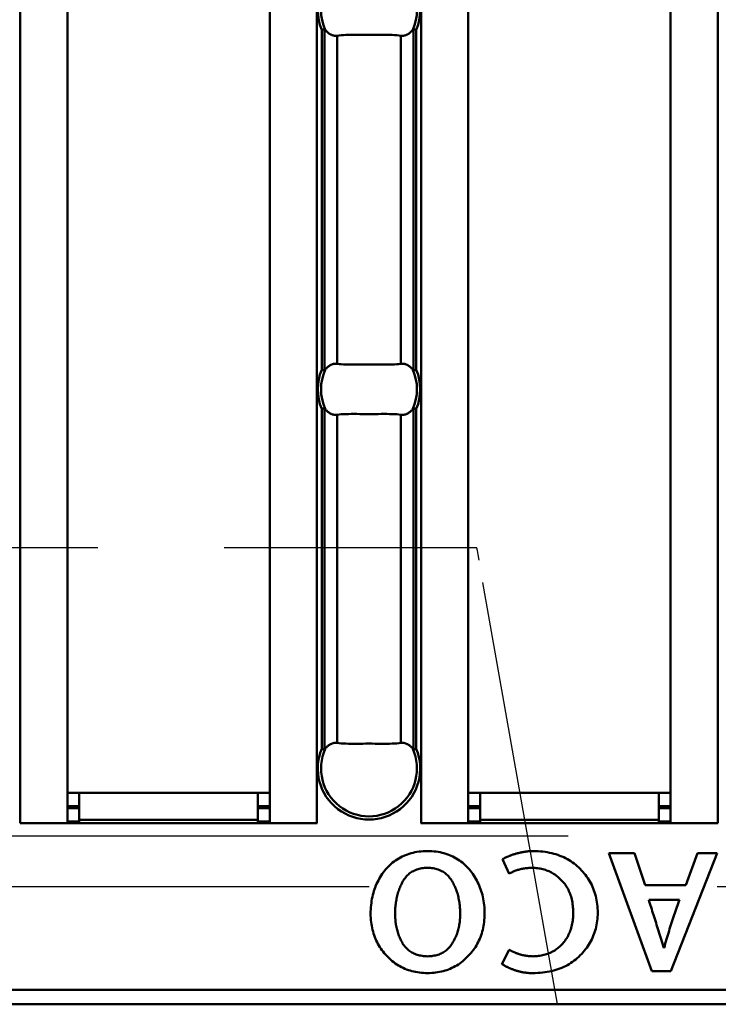
# Model space of a CAD drawing. Extents: x 3504 to 4950, y 124 to 1112.
# Drawn here: x 4511 to 4553, y 535 to 593 of the extents above; entities that cross this region are included whole.
import ezdxf

# ---------------------------------------------------------------- set-up
doc = ezdxf.new("R2010")
doc.units = 0
doc.header["$LTSCALE"] = 30
doc.header["$MEASUREMENT"] = 0
doc.linetypes.add('GESTRICHELT', pattern=[0.75, 0.5, -0.25])
doc.linetypes.add('HIDDEN', pattern=[1.905, 1.27, -0.635])
doc.layers.get('0').update_dxf_attribs({"linetype": 'CONTINUOUS'})
doc.layers.add('6', color=2, linetype='CONTINUOUS')
doc.layers.add('NEVIDITELNA', color=2, linetype='HIDDEN')
for name, color, linetype, lineweight in [('SICHTBAR', 7, 'CONTINUOUS', 40), ('Sichtbare Kanten(DIN)', 7, 'CONTINUOUS', 50), ('Sichtbare tangentiale Kanten(DIN)', 7, 'CONTINUOUS', 50)]:
    doc.layers.add(name, color=color, linetype=linetype, lineweight=lineweight)

# ---------------------------------------------------------------- blocks, each defined once
blk = doc.blocks.new('c')
at = {"layer": 'Sichtbare Kanten(DIN)'}
for p, q in [((-53.571, 107.24), (-53.571, 10.76)), ((-41.571, 10.76), (-41.571, 107.24)), ((-29.786, 107.24), (-29.786, 10.76)), ((-17.786, 10.76), (-17.786, 107.24)), ((-53.571, 12.55), (-52.871, 12.55)), ((-52.871, 10.95), (-52.871, 12.55)), ((-52.871, 12.55), (-42.271, 12.55)), ((-42.271, 12.55), (-41.571, 12.55)), ((-42.271, 12.55), (-42.271, 10.95)), ((-29.786, 12.55), (-29.086, 12.55)), ((-29.086, 10.95), (-29.086, 12.55)), ((-29.086, 12.55), (-18.486, 12.55)), ((-18.486, 12.55), (-17.786, 12.55)), ((-18.486, 12.55), (-18.486, 10.95)), ((-52.871, 11.75), (-53.571, 11.75)), ((-41.571, 11.75), (-42.271, 11.75)), ((-29.086, 11.75), (-29.786, 11.75)), ((-17.786, 11.75), (-18.486, 11.75)), ((-53.571, 11.65), (-52.871, 11.65)), ((-42.271, 11.65), (-41.571, 11.65)), ((-29.786, 11.65), (-29.086, 11.65)), ((-18.486, 11.65), (-17.786, 11.65)), ((-56.381, 10.75), (-56.381, 10.76)), ((-56.381, 10.76), (-56.371, 10.76)), ((-38.761, 10.75), (-56.381, 10.75)), ((-53.571, 10.76), (-56.371, 10.76)), ((-55.871, 10.75), (-55.871, 10.76)), ((-53.571, 10.85), (-52.871, 10.85)), ((-52.871, 10.95), (-52.871, 10.75)), ((-42.271, 10.75), (-42.271, 10.95)), ((-42.271, 10.85), (-41.571, 10.85)), ((-41.571, 10.76), (-38.771, 10.76)), ((-39.271, 10.76), (-39.271, 10.75)), ((-38.771, 10.76), (-38.761, 10.76)), ((-38.761, 10.76), (-38.761, 10.75)), ((-32.596, 10.75), (-32.596, 10.76)), ((-32.596, 10.76), (-32.586, 10.76)), ((-14.976, 10.75), (-32.596, 10.75)), ((-29.786, 10.76), (-32.586, 10.76)), ((-32.086, 10.75), (-32.086, 10.76)), ((-29.786, 10.85), (-29.086, 10.85)), ((-29.086, 10.95), (-29.086, 10.75)), ((-18.486, 10.75), (-18.486, 10.95)), ((-18.486, 10.85), (-17.786, 10.85)), ((-17.786, 10.76), (-14.986, 10.76)), ((-15.486, 10.76), (-15.486, 10.75)), ((-14.986, 10.76), (-14.976, 10.76)), ((-14.976, 10.76), (-14.976, 10.75)), ((-21.448, 8.973), (-19.917, 8.973)), ((-18.902, 1.973), (-21.448, 8.973)), ((-19.917, 8.973), (-19.289, 7.066)), ((-15.012, 8.973), (-17.769, 1.973)), ((-16.889, 7.066), (-16.191, 8.973)), ((-16.191, 8.973), (-15.012, 8.973)), ((-27.369, 7.747), (-27.75, 8.615)), ((-19.289, 7.066), (-16.889, 7.066)), ((-17.247, 6.204), (-19.084, 6.204)), ((-27.797, 2.39), (-27.369, 3.241)), ((-18.186, 3.352), (-18.168, 3.352)), ((-17.769, 1.973), (-18.902, 1.973)), ((-119.555, 0), (0, 0))]:
    blk.add_line(p, q, dxfattribs=at)
at = {"layer": 'Sichtbare Kanten(DIN)', "flags": 128}
for points in [[(-38.328, 57.872), (-38.333, 57.872), (-38.338, 57.871), (-38.343, 57.869), (-38.348, 57.868), (-38.354, 57.867), (-38.36, 57.866), (-38.366, 57.865), (-38.372, 57.864), (-38.378, 57.862), (-38.385, 57.861), (-38.391, 57.86), (-38.398, 57.858), (-38.405, 57.857), (-38.412, 57.855), (-38.419, 57.854), (-38.426, 57.853), (-38.434, 57.851), (-38.441, 57.85), (-38.449, 57.848), (-38.456, 57.847), (-38.464, 57.845), (-38.471, 57.844), (-38.479, 57.842), (-38.486, 57.841)], [(-38.276, 57.839), (-38.278, 57.841), (-38.28, 57.843), (-38.282, 57.846), (-38.284, 57.848), (-38.286, 57.85), (-38.288, 57.853), (-38.29, 57.855), (-38.292, 57.857), (-38.294, 57.859), (-38.296, 57.86), (-38.298, 57.862), (-38.3, 57.864), (-38.302, 57.865), (-38.304, 57.867), (-38.306, 57.868), (-38.309, 57.869), (-38.311, 57.87), (-38.313, 57.871), (-38.316, 57.872), (-38.318, 57.873), (-38.321, 57.873), (-38.323, 57.873), (-38.325, 57.873), (-38.328, 57.872)], [(-33.029, 57.872), (-33.032, 57.873), (-33.034, 57.873), (-33.036, 57.873), (-33.039, 57.873), (-33.041, 57.872), (-33.044, 57.871), (-33.046, 57.87), (-33.048, 57.869), (-33.051, 57.868), (-33.053, 57.867), (-33.055, 57.865), (-33.057, 57.864), (-33.059, 57.862), (-33.061, 57.86), (-33.063, 57.859), (-33.066, 57.857), (-33.068, 57.855), (-33.07, 57.853), (-33.071, 57.85), (-33.073, 57.848), (-33.075, 57.846), (-33.077, 57.843), (-33.079, 57.841), (-33.081, 57.839)], [(-32.871, 57.841), (-32.878, 57.842), (-32.886, 57.844), (-32.894, 57.845), (-32.901, 57.847), (-32.909, 57.848), (-32.916, 57.85), (-32.923, 57.851), (-32.931, 57.853), (-32.938, 57.854), (-32.945, 57.855), (-32.952, 57.857), (-32.959, 57.858), (-32.966, 57.86), (-32.972, 57.861), (-32.979, 57.862), (-32.985, 57.864), (-32.991, 57.865), (-32.997, 57.866), (-33.003, 57.867), (-33.009, 57.868), (-33.014, 57.869), (-33.02, 57.871), (-33.025, 57.872), (-33.029, 57.872)], [(-37.568, 57.488), (-37.601, 57.485), (-37.633, 57.483), (-37.664, 57.482), (-37.695, 57.483), (-37.725, 57.486), (-37.756, 57.49), (-37.787, 57.497), (-37.819, 57.504), (-37.85, 57.514), (-37.882, 57.525), (-37.913, 57.538), (-37.944, 57.551), (-37.974, 57.566), (-38.002, 57.583), (-38.03, 57.601), (-38.059, 57.621), (-38.087, 57.643), (-38.116, 57.667), (-38.144, 57.692), (-38.172, 57.719), (-38.199, 57.747), (-38.226, 57.777), (-38.252, 57.807), (-38.276, 57.839)], [(-33.789, 57.488), (-33.905, 57.503), (-34.031, 57.515), (-34.168, 57.524), (-34.312, 57.53), (-34.465, 57.534), (-34.624, 57.536), (-34.79, 57.536), (-34.962, 57.535), (-35.137, 57.534), (-35.316, 57.532), (-35.497, 57.531), (-35.679, 57.531), (-35.861, 57.531), (-36.042, 57.532), (-36.221, 57.534), (-36.396, 57.535), (-36.567, 57.536), (-36.733, 57.536), (-36.893, 57.534), (-37.046, 57.53), (-37.191, 57.523), (-37.326, 57.515), (-37.452, 57.503), (-37.568, 57.488)], [(-33.081, 57.839), (-33.106, 57.807), (-33.131, 57.777), (-33.158, 57.747), (-33.185, 57.719), (-33.213, 57.692), (-33.241, 57.667), (-33.27, 57.643), (-33.298, 57.621), (-33.327, 57.601), (-33.355, 57.583), (-33.383, 57.566), (-33.413, 57.551), (-33.444, 57.538), (-33.475, 57.525), (-33.507, 57.514), (-33.539, 57.504), (-33.57, 57.497), (-33.602, 57.49), (-33.632, 57.486), (-33.662, 57.483), (-33.693, 57.482), (-33.724, 57.483), (-33.757, 57.485), (-33.789, 57.488)], [(-38.276, 37.661), (-38.252, 37.693), (-38.226, 37.723), (-38.199, 37.753), (-38.172, 37.781), (-38.144, 37.808), (-38.116, 37.833), (-38.087, 37.857), (-38.059, 37.879), (-38.03, 37.899), (-38.002, 37.917), (-37.974, 37.934), (-37.944, 37.949), (-37.913, 37.962), (-37.882, 37.975), (-37.85, 37.986), (-37.819, 37.996), (-37.787, 38.003), (-37.756, 38.01), (-37.725, 38.014), (-37.695, 38.017), (-37.664, 38.018), (-37.633, 38.017), (-37.601, 38.015), (-37.568, 38.012)], [(-37.568, 38.012), (-37.452, 37.997), (-37.326, 37.985), (-37.19, 37.976), (-37.045, 37.97), (-36.893, 37.966), (-36.733, 37.964), (-36.567, 37.964), (-36.396, 37.965), (-36.22, 37.966), (-36.042, 37.968), (-35.861, 37.969), (-35.678, 37.969), (-35.496, 37.969), (-35.315, 37.968), (-35.136, 37.966), (-34.961, 37.965), (-34.79, 37.964), (-34.624, 37.964), (-34.464, 37.966), (-34.311, 37.97), (-34.166, 37.977), (-34.031, 37.985), (-33.905, 37.997), (-33.789, 38.012)], [(-33.789, 38.012), (-33.757, 38.015), (-33.724, 38.017), (-33.693, 38.018), (-33.662, 38.017), (-33.632, 38.014), (-33.602, 38.01), (-33.57, 38.003), (-33.539, 37.996), (-33.507, 37.986), (-33.475, 37.975), (-33.444, 37.962), (-33.413, 37.949), (-33.383, 37.934), (-33.355, 37.917), (-33.327, 37.899), (-33.298, 37.879), (-33.27, 37.857), (-33.241, 37.833), (-33.213, 37.808), (-33.185, 37.781), (-33.158, 37.753), (-33.131, 37.723), (-33.106, 37.693), (-33.081, 37.661)], [(-38.486, 37.659), (-38.479, 37.658), (-38.471, 37.656), (-38.464, 37.655), (-38.456, 37.653), (-38.449, 37.652), (-38.441, 37.65), (-38.434, 37.649), (-38.426, 37.647), (-38.419, 37.646), (-38.412, 37.645), (-38.405, 37.643), (-38.398, 37.642), (-38.391, 37.64), (-38.385, 37.639), (-38.378, 37.638), (-38.372, 37.636), (-38.366, 37.635), (-38.36, 37.634), (-38.354, 37.633), (-38.348, 37.632), (-38.343, 37.631), (-38.338, 37.63), (-38.333, 37.628), (-38.328, 37.627)], [(-38.328, 37.627), (-38.325, 37.627), (-38.323, 37.627), (-38.321, 37.627), (-38.318, 37.627), (-38.316, 37.628), (-38.313, 37.629), (-38.311, 37.63), (-38.309, 37.631), (-38.306, 37.632), (-38.304, 37.633), (-38.302, 37.635), (-38.3, 37.636), (-38.298, 37.638), (-38.296, 37.64), (-38.294, 37.641), (-38.292, 37.643), (-38.29, 37.645), (-38.288, 37.647), (-38.286, 37.65), (-38.284, 37.652), (-38.282, 37.654), (-38.28, 37.657), (-38.278, 37.659), (-38.276, 37.661)], [(-33.081, 37.661), (-33.079, 37.659), (-33.077, 37.657), (-33.075, 37.654), (-33.073, 37.652), (-33.071, 37.65), (-33.07, 37.647), (-33.068, 37.645), (-33.066, 37.643), (-33.063, 37.641), (-33.061, 37.64), (-33.059, 37.638), (-33.057, 37.636), (-33.055, 37.635), (-33.053, 37.633), (-33.051, 37.632), (-33.048, 37.631), (-33.046, 37.63), (-33.044, 37.629), (-33.041, 37.628), (-33.039, 37.627), (-33.036, 37.627), (-33.034, 37.627), (-33.032, 37.627), (-33.029, 37.627)], [(-33.029, 37.627), (-33.025, 37.628), (-33.02, 37.63), (-33.014, 37.631), (-33.009, 37.632), (-33.003, 37.633), (-32.997, 37.634), (-32.991, 37.635), (-32.985, 37.636), (-32.979, 37.638), (-32.972, 37.639), (-32.966, 37.64), (-32.959, 37.642), (-32.952, 37.643), (-32.945, 37.645), (-32.938, 37.646), (-32.931, 37.647), (-32.923, 37.649), (-32.916, 37.65), (-32.909, 37.652), (-32.901, 37.653), (-32.894, 37.655), (-32.886, 37.656), (-32.878, 37.658), (-32.871, 37.659)], [(-38.328, 35.373), (-38.333, 35.372), (-38.338, 35.37), (-38.343, 35.369), (-38.348, 35.368), (-38.354, 35.367), (-38.36, 35.366), (-38.366, 35.365), (-38.372, 35.364), (-38.378, 35.362), (-38.385, 35.361), (-38.391, 35.36), (-38.398, 35.358), (-38.405, 35.357), (-38.412, 35.355), (-38.419, 35.354), (-38.426, 35.353), (-38.434, 35.351), (-38.441, 35.35), (-38.449, 35.348), (-38.456, 35.347), (-38.464, 35.345), (-38.471, 35.344), (-38.479, 35.342), (-38.486, 35.341)], [(-38.276, 35.339), (-38.278, 35.341), (-38.28, 35.343), (-38.282, 35.346), (-38.284, 35.348), (-38.286, 35.35), (-38.288, 35.353), (-38.29, 35.355), (-38.292, 35.357), (-38.294, 35.359), (-38.296, 35.36), (-38.298, 35.362), (-38.3, 35.364), (-38.302, 35.365), (-38.304, 35.367), (-38.306, 35.368), (-38.309, 35.369), (-38.311, 35.37), (-38.313, 35.371), (-38.316, 35.372), (-38.318, 35.373), (-38.321, 35.373), (-38.323, 35.373), (-38.325, 35.373), (-38.328, 35.373)], [(-37.568, 34.988), (-37.601, 34.985), (-37.633, 34.983), (-37.664, 34.982), (-37.695, 34.983), (-37.725, 34.986), (-37.756, 34.99), (-37.787, 34.997), (-37.819, 35.004), (-37.85, 35.014), (-37.882, 35.025), (-37.913, 35.038), (-37.944, 35.051), (-37.974, 35.066), (-38.002, 35.083), (-38.03, 35.101), (-38.059, 35.121), (-38.087, 35.143), (-38.116, 35.167), (-38.144, 35.192), (-38.172, 35.219), (-38.199, 35.247), (-38.226, 35.277), (-38.252, 35.307), (-38.276, 35.339)], [(-33.081, 35.339), (-33.106, 35.307), (-33.131, 35.277), (-33.158, 35.247), (-33.185, 35.219), (-33.213, 35.192), (-33.241, 35.167), (-33.27, 35.143), (-33.298, 35.121), (-33.327, 35.101), (-33.355, 35.083), (-33.383, 35.066), (-33.413, 35.051), (-33.444, 35.038), (-33.475, 35.025), (-33.507, 35.014), (-33.539, 35.004), (-33.57, 34.997), (-33.602, 34.99), (-33.632, 34.986), (-33.662, 34.983), (-33.693, 34.982), (-33.724, 34.983), (-33.757, 34.985), (-33.789, 34.988)], [(-33.029, 35.373), (-33.032, 35.373), (-33.034, 35.373), (-33.036, 35.373), (-33.039, 35.373), (-33.041, 35.372), (-33.044, 35.371), (-33.046, 35.37), (-33.048, 35.369), (-33.051, 35.368), (-33.053, 35.367), (-33.055, 35.365), (-33.057, 35.364), (-33.059, 35.362), (-33.061, 35.36), (-33.063, 35.359), (-33.066, 35.357), (-33.068, 35.355), (-33.07, 35.353), (-33.071, 35.35), (-33.073, 35.348), (-33.075, 35.346), (-33.077, 35.343), (-33.079, 35.341), (-33.081, 35.339)], [(-32.871, 35.341), (-32.878, 35.342), (-32.886, 35.344), (-32.894, 35.345), (-32.901, 35.347), (-32.909, 35.348), (-32.916, 35.35), (-32.923, 35.351), (-32.931, 35.353), (-32.938, 35.354), (-32.945, 35.355), (-32.952, 35.357), (-32.959, 35.358), (-32.966, 35.36), (-32.972, 35.361), (-32.979, 35.362), (-32.985, 35.364), (-32.991, 35.365), (-32.997, 35.366), (-33.003, 35.367), (-33.009, 35.368), (-33.014, 35.369), (-33.02, 35.37), (-33.025, 35.372), (-33.029, 35.373)], [(-33.789, 34.988), (-33.905, 35.003), (-34.031, 35.015), (-34.168, 35.024), (-34.312, 35.03), (-34.465, 35.034), (-34.624, 35.036), (-34.79, 35.036), (-34.962, 35.035), (-35.137, 35.034), (-35.316, 35.032), (-35.497, 35.031), (-35.679, 35.031), (-35.861, 35.031), (-36.042, 35.032), (-36.221, 35.034), (-36.396, 35.035), (-36.567, 35.036), (-36.733, 35.036), (-36.893, 35.034), (-37.046, 35.03), (-37.191, 35.023), (-37.326, 35.015), (-37.452, 35.003), (-37.568, 34.988)], [(-38.276, 15.161), (-38.252, 15.193), (-38.226, 15.223), (-38.199, 15.253), (-38.172, 15.281), (-38.144, 15.308), (-38.116, 15.333), (-38.087, 15.357), (-38.059, 15.379), (-38.03, 15.399), (-38.002, 15.417), (-37.974, 15.434), (-37.944, 15.449), (-37.913, 15.462), (-37.882, 15.475), (-37.85, 15.486), (-37.819, 15.496), (-37.787, 15.503), (-37.756, 15.51), (-37.725, 15.514), (-37.695, 15.517), (-37.664, 15.518), (-37.633, 15.517), (-37.601, 15.515), (-37.568, 15.512)], [(-37.568, 15.512), (-37.452, 15.497), (-37.326, 15.485), (-37.19, 15.476), (-37.045, 15.47), (-36.893, 15.466), (-36.733, 15.464), (-36.567, 15.464), (-36.396, 15.465), (-36.22, 15.466), (-36.042, 15.468), (-35.861, 15.469), (-35.678, 15.469), (-35.496, 15.469), (-35.315, 15.468), (-35.136, 15.466), (-34.961, 15.465), (-34.79, 15.464), (-34.624, 15.464), (-34.464, 15.466), (-34.311, 15.47), (-34.166, 15.477), (-34.031, 15.485), (-33.905, 15.497), (-33.789, 15.512)], [(-33.789, 15.512), (-33.757, 15.515), (-33.724, 15.517), (-33.693, 15.518), (-33.662, 15.517), (-33.632, 15.514), (-33.602, 15.51), (-33.57, 15.503), (-33.539, 15.496), (-33.507, 15.486), (-33.475, 15.475), (-33.444, 15.462), (-33.413, 15.449), (-33.383, 15.434), (-33.355, 15.417), (-33.327, 15.399), (-33.298, 15.379), (-33.27, 15.357), (-33.241, 15.333), (-33.213, 15.308), (-33.185, 15.281), (-33.158, 15.253), (-33.131, 15.223), (-33.106, 15.193), (-33.081, 15.161)], [(-38.486, 15.159), (-38.479, 15.158), (-38.471, 15.156), (-38.464, 15.155), (-38.456, 15.153), (-38.449, 15.152), (-38.441, 15.15), (-38.434, 15.149), (-38.426, 15.147), (-38.419, 15.146), (-38.412, 15.145), (-38.405, 15.143), (-38.398, 15.142), (-38.391, 15.14), (-38.385, 15.139), (-38.378, 15.138), (-38.372, 15.136), (-38.366, 15.135), (-38.36, 15.134), (-38.354, 15.133), (-38.348, 15.132), (-38.343, 15.131), (-38.338, 15.13), (-38.333, 15.128), (-38.328, 15.127)], [(-38.328, 15.127), (-38.325, 15.127), (-38.323, 15.127), (-38.321, 15.127), (-38.318, 15.127), (-38.316, 15.128), (-38.313, 15.129), (-38.311, 15.13), (-38.309, 15.131), (-38.306, 15.132), (-38.304, 15.133), (-38.302, 15.135), (-38.3, 15.136), (-38.298, 15.138), (-38.296, 15.14), (-38.294, 15.141), (-38.292, 15.143), (-38.29, 15.145), (-38.288, 15.147), (-38.286, 15.15), (-38.284, 15.152), (-38.282, 15.154), (-38.28, 15.157), (-38.278, 15.159), (-38.276, 15.161)], [(-33.081, 15.161), (-33.079, 15.159), (-33.077, 15.157), (-33.075, 15.154), (-33.073, 15.152), (-33.071, 15.15), (-33.07, 15.147), (-33.068, 15.145), (-33.066, 15.143), (-33.063, 15.141), (-33.061, 15.14), (-33.059, 15.138), (-33.057, 15.136), (-33.055, 15.135), (-33.053, 15.133), (-33.051, 15.132), (-33.048, 15.131), (-33.046, 15.13), (-33.044, 15.129), (-33.041, 15.128), (-33.039, 15.127), (-33.036, 15.127), (-33.034, 15.127), (-33.032, 15.127), (-33.029, 15.127)], [(-33.029, 15.127), (-33.025, 15.128), (-33.02, 15.13), (-33.014, 15.131), (-33.009, 15.132), (-33.003, 15.133), (-32.997, 15.134), (-32.991, 15.135), (-32.985, 15.136), (-32.979, 15.138), (-32.972, 15.139), (-32.966, 15.14), (-32.959, 15.142), (-32.952, 15.143), (-32.945, 15.145), (-32.938, 15.146), (-32.931, 15.147), (-32.923, 15.149), (-32.916, 15.15), (-32.909, 15.152), (-32.901, 15.153), (-32.894, 15.155), (-32.886, 15.156), (-32.878, 15.158), (-32.871, 15.159)], [(-34.68, 8.011), (-34.604, 8.098), (-34.525, 8.181), (-34.445, 8.26), (-34.362, 8.336), (-34.276, 8.408), (-34.188, 8.477), (-34.098, 8.542), (-34.006, 8.604), (-33.911, 8.661), (-33.813, 8.716), (-33.714, 8.766), (-33.612, 8.813), (-33.508, 8.857), (-33.401, 8.897), (-33.292, 8.933), (-33.18, 8.965), (-33.067, 8.994), (-32.95, 9.02), (-32.832, 9.042), (-32.711, 9.06), (-32.588, 9.074), (-32.462, 9.085), (-32.334, 9.093), (-32.204, 9.096)], [(-32.204, 9.096), (-32.074, 9.093), (-31.946, 9.085), (-31.821, 9.074), (-31.698, 9.06), (-31.578, 9.042), (-31.46, 9.02), (-31.344, 8.994), (-31.231, 8.965), (-31.12, 8.933), (-31.011, 8.897), (-30.905, 8.857), (-30.801, 8.813), (-30.7, 8.766), (-30.601, 8.716), (-30.504, 8.661), (-30.41, 8.604), (-30.317, 8.542), (-30.228, 8.477), (-30.14, 8.408), (-30.056, 8.336), (-29.973, 8.26), (-29.893, 8.181), (-29.815, 8.098), (-29.739, 8.011)], [(-27.75, 8.615), (-27.723, 8.631), (-27.696, 8.646), (-27.668, 8.662), (-27.64, 8.677), (-27.611, 8.691), (-27.581, 8.706), (-27.55, 8.721), (-27.519, 8.735), (-27.488, 8.75), (-27.456, 8.764), (-27.423, 8.778), (-27.389, 8.791), (-27.355, 8.805), (-27.321, 8.818), (-27.285, 8.832), (-27.25, 8.845), (-27.213, 8.858), (-27.176, 8.871), (-27.138, 8.883), (-27.1, 8.896), (-27.061, 8.908), (-27.021, 8.92), (-26.981, 8.932), (-26.94, 8.944)], [(-26.94, 8.944), (-26.9, 8.955), (-26.859, 8.966), (-26.818, 8.977), (-26.777, 8.987), (-26.737, 8.997), (-26.696, 9.006), (-26.654, 9.015), (-26.613, 9.023), (-26.572, 9.031), (-26.531, 9.039), (-26.489, 9.046), (-26.448, 9.052), (-26.406, 9.059), (-26.364, 9.064), (-26.323, 9.069), (-26.281, 9.074), (-26.239, 9.079), (-26.197, 9.083), (-26.155, 9.086), (-26.113, 9.089), (-26.07, 9.091), (-26.028, 9.094), (-25.986, 9.095), (-25.943, 9.096)], [(-25.943, 9.096), (-25.796, 9.093), (-25.651, 9.085), (-25.509, 9.075), (-25.37, 9.06), (-25.233, 9.043), (-25.1, 9.021), (-24.968, 8.996), (-24.84, 8.968), (-24.714, 8.936), (-24.591, 8.901), (-24.471, 8.862), (-24.353, 8.819), (-24.238, 8.773), (-24.126, 8.724), (-24.016, 8.671), (-23.909, 8.614), (-23.805, 8.554), (-23.703, 8.49), (-23.604, 8.423), (-23.508, 8.352), (-23.414, 8.278), (-23.324, 8.2), (-23.235, 8.119), (-23.15, 8.034)], [(-35.583, 5.371), (-35.581, 5.503), (-35.575, 5.634), (-35.567, 5.762), (-35.555, 5.889), (-35.54, 6.014), (-35.523, 6.136), (-35.502, 6.257), (-35.478, 6.376), (-35.451, 6.493), (-35.421, 6.608), (-35.388, 6.721), (-35.352, 6.832), (-35.312, 6.941), (-35.27, 7.048), (-35.225, 7.153), (-35.177, 7.256), (-35.125, 7.357), (-35.071, 7.456), (-35.013, 7.554), (-34.953, 7.649), (-34.889, 7.742), (-34.822, 7.834), (-34.753, 7.923), (-34.68, 8.011)], [(-32.204, 8.099), (-32.291, 8.096), (-32.376, 8.09), (-32.459, 8.082), (-32.54, 8.07), (-32.619, 8.056), (-32.696, 8.038), (-32.77, 8.018), (-32.843, 7.995), (-32.913, 7.969), (-32.981, 7.941), (-33.047, 7.909), (-33.11, 7.875), (-33.172, 7.837), (-33.231, 7.797), (-33.288, 7.754), (-33.343, 7.708), (-33.396, 7.659), (-33.447, 7.607), (-33.495, 7.553), (-33.542, 7.495), (-33.586, 7.435), (-33.628, 7.371), (-33.668, 7.305), (-33.706, 7.236)], [(-30.707, 7.236), (-30.746, 7.305), (-30.787, 7.371), (-30.83, 7.435), (-30.875, 7.495), (-30.921, 7.553), (-30.97, 7.607), (-31.021, 7.659), (-31.075, 7.708), (-31.13, 7.754), (-31.187, 7.797), (-31.246, 7.837), (-31.307, 7.875), (-31.371, 7.909), (-31.436, 7.941), (-31.504, 7.969), (-31.573, 7.995), (-31.645, 8.018), (-31.719, 8.038), (-31.794, 8.056), (-31.872, 8.07), (-31.952, 8.082), (-32.034, 8.09), (-32.118, 8.096), (-32.204, 8.099)], [(-29.739, 8.011), (-29.665, 7.923), (-29.594, 7.834), (-29.526, 7.742), (-29.461, 7.649), (-29.399, 7.554), (-29.341, 7.456), (-29.285, 7.357), (-29.233, 7.256), (-29.183, 7.153), (-29.137, 7.048), (-29.094, 6.941), (-29.054, 6.832), (-29.017, 6.721), (-28.984, 6.608), (-28.953, 6.493), (-28.926, 6.376), (-28.901, 6.257), (-28.88, 6.136), (-28.862, 6.014), (-28.847, 5.889), (-28.835, 5.762), (-28.826, 5.634), (-28.821, 5.503), (-28.818, 5.371)], [(-26.002, 8.099), (-26.068, 8.097), (-26.134, 8.095), (-26.199, 8.091), (-26.263, 8.086), (-26.326, 8.08), (-26.389, 8.073), (-26.45, 8.064), (-26.511, 8.055), (-26.571, 8.044), (-26.63, 8.032), (-26.688, 8.019), (-26.745, 8.005), (-26.802, 7.99), (-26.858, 7.973), (-26.913, 7.956), (-26.967, 7.937), (-27.02, 7.917), (-27.072, 7.897), (-27.124, 7.874), (-27.174, 7.851), (-27.224, 7.827), (-27.273, 7.801), (-27.321, 7.775), (-27.369, 7.747)], [(-24.288, 7.395), (-24.347, 7.452), (-24.407, 7.507), (-24.468, 7.56), (-24.53, 7.61), (-24.593, 7.658), (-24.657, 7.703), (-24.723, 7.746), (-24.789, 7.786), (-24.857, 7.824), (-24.925, 7.859), (-24.995, 7.892), (-25.066, 7.923), (-25.138, 7.951), (-25.211, 7.977), (-25.285, 8), (-25.36, 8.021), (-25.437, 8.039), (-25.514, 8.055), (-25.592, 8.068), (-25.672, 8.079), (-25.753, 8.088), (-25.835, 8.094), (-25.918, 8.098), (-26.002, 8.099)], [(-23.15, 8.034), (-23.066, 7.948), (-22.985, 7.86), (-22.908, 7.77), (-22.834, 7.678), (-22.764, 7.585), (-22.698, 7.489), (-22.634, 7.391), (-22.575, 7.291), (-22.519, 7.189), (-22.467, 7.086), (-22.418, 6.98), (-22.373, 6.873), (-22.331, 6.763), (-22.293, 6.652), (-22.258, 6.538), (-22.227, 6.423), (-22.199, 6.305), (-22.175, 6.186), (-22.155, 6.065), (-22.138, 5.942), (-22.125, 5.816), (-22.115, 5.689), (-22.108, 5.56), (-22.106, 5.429)], [(-33.706, 7.236), (-33.74, 7.169), (-33.773, 7.1), (-33.805, 7.03), (-33.835, 6.96), (-33.863, 6.888), (-33.891, 6.816), (-33.916, 6.743), (-33.94, 6.669), (-33.963, 6.594), (-33.984, 6.519), (-34.004, 6.442), (-34.023, 6.365), (-34.039, 6.287), (-34.055, 6.208), (-34.069, 6.128), (-34.081, 6.047), (-34.092, 5.966), (-34.102, 5.883), (-34.11, 5.8), (-34.117, 5.716), (-34.122, 5.631), (-34.125, 5.545), (-34.128, 5.458), (-34.128, 5.371)], [(-30.273, 5.371), (-30.273, 5.458), (-30.274, 5.545), (-30.277, 5.631), (-30.282, 5.716), (-30.288, 5.8), (-30.296, 5.883), (-30.305, 5.966), (-30.316, 6.047), (-30.329, 6.128), (-30.343, 6.208), (-30.359, 6.287), (-30.376, 6.365), (-30.395, 6.442), (-30.415, 6.519), (-30.437, 6.594), (-30.461, 6.669), (-30.486, 6.743), (-30.513, 6.816), (-30.542, 6.888), (-30.572, 6.96), (-30.603, 7.03), (-30.636, 7.1), (-30.671, 7.169), (-30.707, 7.236)], [(-23.561, 5.453), (-23.563, 5.556), (-23.568, 5.657), (-23.575, 5.756), (-23.584, 5.854), (-23.596, 5.949), (-23.611, 6.043), (-23.628, 6.134), (-23.647, 6.224), (-23.669, 6.312), (-23.693, 6.397), (-23.719, 6.481), (-23.749, 6.563), (-23.78, 6.643), (-23.814, 6.721), (-23.85, 6.797), (-23.889, 6.871), (-23.931, 6.944), (-23.974, 7.014), (-24.021, 7.082), (-24.069, 7.149), (-24.12, 7.213), (-24.174, 7.276), (-24.23, 7.336), (-24.288, 7.395)], [(-19.084, 6.204), (-19.049, 6.094), (-19.013, 5.983), (-18.977, 5.872), (-18.942, 5.759), (-18.906, 5.646), (-18.869, 5.533), (-18.833, 5.418), (-18.796, 5.303), (-18.76, 5.187), (-18.723, 5.07), (-18.685, 4.952), (-18.648, 4.834), (-18.611, 4.714), (-18.573, 4.594), (-18.535, 4.474), (-18.497, 4.352), (-18.459, 4.23), (-18.42, 4.107), (-18.382, 3.983), (-18.343, 3.858), (-18.304, 3.733), (-18.265, 3.607), (-18.226, 3.48), (-18.186, 3.352)], [(-18.168, 3.352), (-18.133, 3.48), (-18.098, 3.607), (-18.062, 3.733), (-18.026, 3.858), (-17.989, 3.983), (-17.952, 4.107), (-17.916, 4.23), (-17.878, 4.352), (-17.841, 4.474), (-17.803, 4.594), (-17.765, 4.714), (-17.727, 4.834), (-17.688, 4.952), (-17.65, 5.07), (-17.611, 5.187), (-17.571, 5.303), (-17.532, 5.418), (-17.492, 5.533), (-17.452, 5.646), (-17.411, 5.759), (-17.371, 5.872), (-17.33, 5.983), (-17.289, 6.094), (-17.247, 6.204)], [(-34.621, 2.871), (-34.698, 2.954), (-34.771, 3.04), (-34.842, 3.127), (-34.909, 3.216), (-34.973, 3.307), (-35.033, 3.399), (-35.091, 3.493), (-35.145, 3.589), (-35.197, 3.687), (-35.245, 3.787), (-35.289, 3.888), (-35.331, 3.992), (-35.37, 4.097), (-35.405, 4.204), (-35.437, 4.312), (-35.466, 4.423), (-35.492, 4.535), (-35.514, 4.649), (-35.534, 4.765), (-35.55, 4.882), (-35.563, 5.002), (-35.573, 5.123), (-35.58, 5.246), (-35.583, 5.371)], [(-34.128, 5.371), (-34.127, 5.287), (-34.125, 5.204), (-34.121, 5.122), (-34.116, 5.041), (-34.109, 4.961), (-34.1, 4.882), (-34.09, 4.804), (-34.079, 4.727), (-34.066, 4.651), (-34.051, 4.575), (-34.035, 4.501), (-34.017, 4.427), (-33.997, 4.355), (-33.977, 4.283), (-33.954, 4.212), (-33.93, 4.142), (-33.905, 4.073), (-33.877, 4.005), (-33.849, 3.938), (-33.819, 3.872), (-33.787, 3.807), (-33.754, 3.742), (-33.719, 3.679), (-33.682, 3.616)], [(-30.743, 3.616), (-30.703, 3.679), (-30.666, 3.742), (-30.63, 3.807), (-30.596, 3.872), (-30.564, 3.938), (-30.533, 4.005), (-30.504, 4.073), (-30.477, 4.142), (-30.451, 4.212), (-30.427, 4.283), (-30.405, 4.355), (-30.385, 4.427), (-30.366, 4.501), (-30.349, 4.575), (-30.334, 4.651), (-30.32, 4.727), (-30.308, 4.804), (-30.298, 4.882), (-30.29, 4.961), (-30.283, 5.041), (-30.278, 5.122), (-30.275, 5.204), (-30.273, 5.287), (-30.273, 5.371)], [(-28.818, 5.371), (-28.821, 5.246), (-28.827, 5.123), (-28.836, 5.002), (-28.848, 4.882), (-28.864, 4.765), (-28.883, 4.649), (-28.905, 4.535), (-28.931, 4.423), (-28.96, 4.312), (-28.992, 4.204), (-29.027, 4.097), (-29.066, 3.992), (-29.108, 3.888), (-29.153, 3.787), (-29.202, 3.687), (-29.254, 3.589), (-29.309, 3.493), (-29.367, 3.399), (-29.429, 3.307), (-29.494, 3.216), (-29.562, 3.127), (-29.633, 3.04), (-29.708, 2.954), (-29.786, 2.871)], [(-24.241, 3.546), (-24.187, 3.604), (-24.135, 3.665), (-24.084, 3.727), (-24.037, 3.791), (-23.991, 3.857), (-23.948, 3.925), (-23.907, 3.994), (-23.869, 4.065), (-23.832, 4.138), (-23.798, 4.213), (-23.766, 4.29), (-23.737, 4.369), (-23.71, 4.449), (-23.685, 4.531), (-23.662, 4.615), (-23.642, 4.701), (-23.624, 4.789), (-23.608, 4.878), (-23.594, 4.969), (-23.583, 5.062), (-23.574, 5.157), (-23.567, 5.254), (-23.563, 5.352), (-23.561, 5.453)], [(-22.106, 5.429), (-22.108, 5.306), (-22.115, 5.184), (-22.124, 5.064), (-22.138, 4.945), (-22.155, 4.828), (-22.175, 4.713), (-22.199, 4.599), (-22.226, 4.487), (-22.257, 4.377), (-22.292, 4.268), (-22.33, 4.16), (-22.371, 4.055), (-22.416, 3.951), (-22.465, 3.848), (-22.517, 3.747), (-22.572, 3.648), (-22.632, 3.55), (-22.694, 3.454), (-22.76, 3.36), (-22.83, 3.267), (-22.903, 3.176), (-22.98, 3.086), (-23.06, 2.998), (-23.144, 2.912)], [(-33.682, 3.616), (-33.642, 3.555), (-33.6, 3.496), (-33.557, 3.44), (-33.511, 3.386), (-33.463, 3.335), (-33.414, 3.286), (-33.363, 3.24), (-33.309, 3.197), (-33.254, 3.156), (-33.197, 3.118), (-33.139, 3.082), (-33.078, 3.048), (-33.015, 3.018), (-32.951, 2.989), (-32.885, 2.964), (-32.817, 2.941), (-32.746, 2.92), (-32.675, 2.902), (-32.601, 2.887), (-32.525, 2.874), (-32.448, 2.863), (-32.368, 2.856), (-32.287, 2.85), (-32.204, 2.847)], [(-32.204, 2.847), (-32.121, 2.85), (-32.039, 2.856), (-31.96, 2.863), (-31.883, 2.874), (-31.807, 2.887), (-31.734, 2.902), (-31.662, 2.92), (-31.593, 2.941), (-31.525, 2.964), (-31.459, 2.989), (-31.396, 3.018), (-31.334, 3.048), (-31.274, 3.082), (-31.216, 3.118), (-31.16, 3.156), (-31.106, 3.197), (-31.054, 3.24), (-31.003, 3.286), (-30.955, 3.335), (-30.909, 3.386), (-30.864, 3.44), (-30.822, 3.496), (-30.781, 3.555), (-30.743, 3.616)], [(-25.961, 2.847), (-25.873, 2.85), (-25.786, 2.854), (-25.701, 2.861), (-25.618, 2.87), (-25.536, 2.882), (-25.455, 2.896), (-25.376, 2.912), (-25.298, 2.93), (-25.221, 2.951), (-25.146, 2.974), (-25.072, 3), (-25, 3.028), (-24.929, 3.058), (-24.859, 3.091), (-24.791, 3.126), (-24.724, 3.163), (-24.659, 3.203), (-24.595, 3.245), (-24.533, 3.289), (-24.472, 3.336), (-24.412, 3.385), (-24.354, 3.436), (-24.297, 3.49), (-24.241, 3.546)], [(-27.369, 3.241), (-27.348, 3.228), (-27.326, 3.216), (-27.304, 3.204), (-27.281, 3.192), (-27.259, 3.18), (-27.235, 3.168), (-27.212, 3.157), (-27.188, 3.145), (-27.163, 3.133), (-27.138, 3.121), (-27.113, 3.11), (-27.087, 3.098), (-27.061, 3.087), (-27.035, 3.075), (-27.008, 3.064), (-26.98, 3.053), (-26.952, 3.042), (-26.924, 3.03), (-26.896, 3.019), (-26.867, 3.008), (-26.837, 2.997), (-26.808, 2.986), (-26.777, 2.976), (-26.747, 2.965)], [(-26.747, 2.965), (-26.715, 2.956), (-26.682, 2.948), (-26.65, 2.94), (-26.617, 2.932), (-26.585, 2.925), (-26.552, 2.918), (-26.52, 2.911), (-26.487, 2.905), (-26.455, 2.899), (-26.422, 2.893), (-26.389, 2.888), (-26.357, 2.883), (-26.324, 2.878), (-26.291, 2.874), (-26.258, 2.869), (-26.225, 2.866), (-26.192, 2.862), (-26.159, 2.859), (-26.126, 2.856), (-26.093, 2.854), (-26.06, 2.852), (-26.027, 2.85), (-25.994, 2.849), (-25.961, 2.847)], [(-32.204, 1.85), (-32.326, 1.853), (-32.447, 1.86), (-32.566, 1.87), (-32.683, 1.883), (-32.798, 1.9), (-32.911, 1.92), (-33.023, 1.944), (-33.132, 1.971), (-33.24, 2.002), (-33.345, 2.036), (-33.449, 2.073), (-33.55, 2.114), (-33.65, 2.158), (-33.748, 2.206), (-33.844, 2.257), (-33.938, 2.312), (-34.03, 2.37), (-34.12, 2.431), (-34.208, 2.496), (-34.295, 2.564), (-34.379, 2.636), (-34.462, 2.711), (-34.542, 2.789), (-34.621, 2.871)], [(-29.786, 2.871), (-29.865, 2.789), (-29.946, 2.711), (-30.028, 2.636), (-30.113, 2.564), (-30.199, 2.496), (-30.287, 2.431), (-30.377, 2.37), (-30.469, 2.312), (-30.564, 2.257), (-30.659, 2.206), (-30.757, 2.158), (-30.857, 2.114), (-30.959, 2.073), (-31.062, 2.036), (-31.168, 2.002), (-31.275, 1.971), (-31.385, 1.944), (-31.496, 1.92), (-31.609, 1.9), (-31.724, 1.883), (-31.841, 1.87), (-31.96, 1.86), (-32.081, 1.853), (-32.204, 1.85)], [(-26.97, 2.008), (-27.01, 2.022), (-27.049, 2.035), (-27.088, 2.049), (-27.126, 2.063), (-27.164, 2.077), (-27.202, 2.092), (-27.239, 2.106), (-27.276, 2.121), (-27.312, 2.136), (-27.347, 2.152), (-27.383, 2.167), (-27.417, 2.183), (-27.451, 2.199), (-27.485, 2.215), (-27.519, 2.232), (-27.551, 2.248), (-27.584, 2.265), (-27.616, 2.282), (-27.647, 2.3), (-27.678, 2.317), (-27.708, 2.335), (-27.739, 2.353), (-27.768, 2.371), (-27.797, 2.39)], [(-23.144, 2.912), (-23.23, 2.827), (-23.319, 2.745), (-23.41, 2.667), (-23.504, 2.592), (-23.601, 2.521), (-23.701, 2.454), (-23.803, 2.39), (-23.908, 2.33), (-24.016, 2.273), (-24.127, 2.22), (-24.24, 2.17), (-24.356, 2.124), (-24.475, 2.082), (-24.596, 2.043), (-24.72, 2.008), (-24.847, 1.976), (-24.977, 1.948), (-25.109, 1.923), (-25.244, 1.902), (-25.382, 1.884), (-25.523, 1.87), (-25.666, 1.86), (-25.812, 1.853), (-25.961, 1.85)], [(-25.961, 1.85), (-26.006, 1.85), (-26.051, 1.851), (-26.096, 1.852), (-26.14, 1.854), (-26.184, 1.857), (-26.228, 1.86), (-26.272, 1.863), (-26.315, 1.868), (-26.358, 1.872), (-26.401, 1.878), (-26.444, 1.883), (-26.486, 1.89), (-26.528, 1.896), (-26.569, 1.904), (-26.611, 1.912), (-26.652, 1.92), (-26.692, 1.929), (-26.733, 1.939), (-26.773, 1.949), (-26.813, 1.96), (-26.853, 1.971), (-26.892, 1.983), (-26.931, 1.995), (-26.97, 2.008)]]:
    blk.add_lwpolyline(points, dxfattribs=at)
at = {"layer": 'Sichtbare tangentiale Kanten(DIN)'}
for p, q in [((-56.371, 10.76), (-56.371, 107.24)), ((-38.771, 107.24), (-38.771, 10.76)), ((-32.586, 10.76), (-32.586, 107.24)), ((-14.986, 107.24), (-14.986, 10.76)), ((-38.328, 37.627), (-38.328, 57.872)), ((-33.029, 37.627), (-33.029, 57.872)), ((-38.486, 57.841), (-38.486, 37.659)), ((-37.568, 38.012), (-37.568, 57.488)), ((-33.789, 38.012), (-33.789, 57.488)), ((-32.871, 57.841), (-32.871, 37.659)), ((-38.486, 35.341), (-38.486, 15.159)), ((-38.328, 15.127), (-38.328, 35.373)), ((-33.029, 15.127), (-33.029, 35.373)), ((-32.871, 35.341), (-32.871, 15.159)), ((-37.568, 15.512), (-37.568, 34.988)), ((-33.789, 15.512), (-33.789, 34.988)), ((-42.271, 10.95), (-52.871, 10.95)), ((-18.486, 10.95), (-29.086, 10.95)), ((-119.422, 0.85), (0, 0.85))]:
    blk.add_line(p, q, dxfattribs=at)
for centre, radius, start, end in [((-35.679, 59), 3.038, 157.5635, 202.4365), ((-35.679, 59), 2.845, 155.90748, 204.09252), ((-35.679, 59), 2.845, 335.90748, 24.09252), ((-35.679, 59), 3.038, 337.5635, 22.4365), ((-35.679, 36.5), 3.038, 157.5635, 202.4365), ((-35.679, 36.5), 2.845, 155.90748, 204.09252), ((-35.679, 36.5), 2.845, 335.90748, 24.09252), ((-35.679, 36.5), 3.038, 337.5635, 22.4365), ((-35.679, 14), 3.038, 157.5635, 22.4365), ((-35.679, 14), 2.845, 155.90748, 24.09252)]:
    blk.add_arc(centre, radius, start, end, dxfattribs=at)

msp = doc.modelspace()

# ---------------------------------------------------------------- linework, layer by layer
at = {"color": 7, "linetype": 'Continuous', "lineweight": 30}
msp.add_line((3567.809, 534.756), (4567.809, 534.756), dxfattribs=at)
at = {"layer": '6', "linetype": 'GESTRICHELT'}
msp.add_line((4541.498, 545.027), (4538.661, 561.115), dxfattribs=at)
at = {"layer": '6', "linetype": 'GESTRICHELT', "flags": 128}
msp.add_lwpolyline([(4538.661, 561.115), (4538.601, 561.452), (4538.559, 561.691), (4538.536, 561.824), (4538.531, 561.851)], dxfattribs=at)
at = {"layer": '6', "linetype": 'GESTRICHELT'}
msp.add_open_spline([(4538.531, 561.851), (4361.086, 561.851)], degree=1, dxfattribs=at)
at = {"layer": 'NEVIDITELNA'}
for p, q in [((4448.692, 544.756), (4567.809, 544.756)), ((4543.309, 534.756), (4541.498, 545.027)), ((4449.343, 541.756), (4532.133, 541.756)), ((4552.798, 541.756), (4567.809, 541.756))]:
    msp.add_line(p, q, dxfattribs=at)

# ---------------------------------------------------------------- block references
at = {"layer": 'SICHTBAR', "lineweight": 25}
msp.add_blockref('c', (4567.809, 534.756), dxfattribs=at)

doc.saveas('drawing.dxf')
